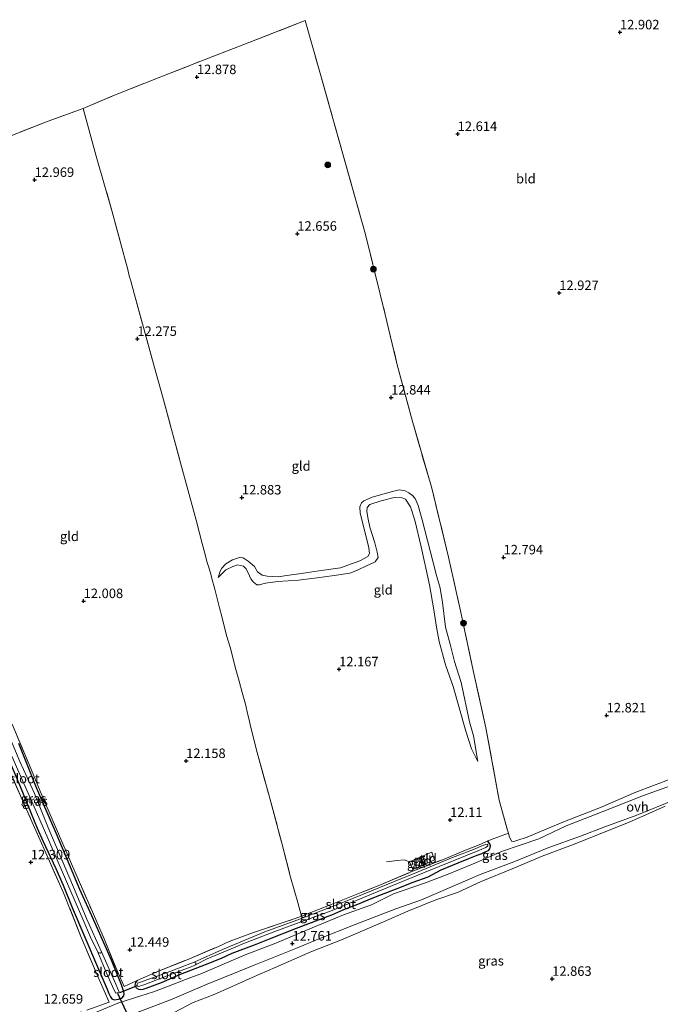
# Model space of a CAD drawing. Units: metres. Extents: x 195844 to 200012, y 393748 to 400002.
# Drawn here: x 199684 to 199853, y 399404 to 399663 of the extents above; entities that cross this region are included whole.
import ezdxf
from ezdxf.enums import TextEntityAlignment as Align

# ---------------------------------------------------------------- set-up
doc = ezdxf.new("R2010")
doc.units = ezdxf.units.M
doc.linetypes.add('IE-TERREINAFSCHEIDING', pattern=[10, 8, -2])
doc.layers.get('0').update_dxf_attribs({"lineweight": 25})
for name, color, linetype, lineweight in [('B-ME-GR-BOOM-S-B1', 93, 'Continuous', 18), ('B-ME-GW-HOOGTEPUNT-S-B1', 10, 'Continuous', 25), ('B-ME-GW-INSTEEKWATERGANG-L-B1', 10, 'Continuous', 25), ('B-ME-GW-KRUINLIJN-L-B1', 93, 'Continuous', 18), ('B-ME-GW-TEENLIJN-L-B1', 93, 'Continuous', 18), ('B-ME-IE-GRASLAND-GV-B6', 93, 'Continuous', 18), ('B-ME-IE-GRONDWERKLIJN-GROND_INGERICHT-GV-B6', 253, 'Continuous', 18), ('B-ME-IE-TERREINAFSCHEIDING-DOORGANG-L-B1', 8, 'IE-TERREINAFSCHEIDING-KUNSTMATIG-OPEN', 18), ('B-ME-IE-TERREINAFSCHEIDING-RASTERHEKWERK-L-B1', 8, 'IE-TERREINAFSCHEIDING', 18), ('B-ME-KW-DUIKER-L-B1', 10, 'Continuous', 25), ('B-ME-OG-WATER-GV-B6', 153, 'Continuous', 18), ('B-ME-VH-VERH_SOORT-ONVERHARD-GV-B6', 8, 'Continuous', 18)]:
    doc.layers.add(name, color=color, linetype=linetype, lineweight=lineweight)
doc.styles.add('NLCS-ISO', font='NLCS-ISO.TTF')
doc.linetypes.add('IE-TERREINAFSCHEIDING-KUNSTMATIG-OPEN', pattern='A,7,-1.5,[67,NLCS.SHX,S=0.75,R=0,X=0,Y=0],-1.5', length=10)

# ---------------------------------------------------------------- blocks, each defined once
blk = doc.blocks.new('d52bn_FeatureWriter_4_12_FMEBLOCK3')
at = {"layer": 'B-ME-IE-GRASLAND-GV-B6'}
for points in [[(49.95, 19.59, 12.75), (39.2, 15.74, 12.73), (28.25, 11.39, 12.66), (18.76, 7.76, 12.72), (11.61, 4.3, 12.76), (6.69, 2.66, 12.75), (2.03, 1.03, 12.68), (-5.9, -2.36, 12.63), (-12.75, -5.14, 12.61), (-18.58, -7.34, 12.6), (-26.7, -10.22, 12.56), (-32.54, -13.06, 12.63), (-39.84, -15.71, 12.61), (-48.13, -19.14, 12.7), (-57.71, -23.21, 12.73), (-65.77, -26.26, 12.74), (-77.04, -31.09, 12.79), (-81.54, -32.72, 12.78), (-85.97, -34.46, 12.84), (-89.93, -35.99, 12.82), (-93.32, -37.03, 12.81), (-99.33, -38.98, 12.85), (-105.88, -41.71, 12.93)], [(-107.48, -40.78, 13.05), (-101.66, -38.71, 12.86), (-104.25, -32.7, 12.53), (-109.05, -21.43, 12.37), (-113.64, -9.89, 12.24), (-118.42, 0.77, 12.13), (-123.4, 12.04, 12.15), (-128.68, 24.09, 12.17)], [(-127.17, 34.49, 12.24), (-122.69, 23.84, 12.27), (-119.78, 16.81, 12.07), (-116.86, 10.05, 12.17), (-113.85, 2.95, 12.18), (-110.66, -4.29, 12.13), (-106.05, -14.89, 12.38), (-102.95, -22.05, 12.42), (-99.85, -29.62, 12.44), (-97.68, -34.55, 12.54), (-94.26, -32.96, 12.49), (-94.69, -33.57, 12.48), (-94.85, -34.25, 12.51), (-94.51, -34.9, 12.6), (-93.87, -35.31, 12.66), (-93.33, -35.39, 12.68), (-92.65, -35.29, 12.66), (-91.84, -35.05, 12.77), (-87.84, -33.51, 12.89), (-82.79, -31.35, 12.85), (-76.22, -28.75, 12.85), (-72.07, -27.11, 12.86), (-69.19, -25.8, 12.81), (-63.37, -23.61, 12.77), (-59.34, -22.05, 12.79), (-52.31, -19.22, 12.73), (-48.3, -17.76, 12.7), (-44.63, -16.31, 12.72), (-42.97, -15.69, 12.6), (-39.8, -14.35, 12.63), (-36.08, -12.91, 12.67), (-33.4, -11.77, 12.7), (-30.98, -10.77, 12.64), (-28.49, -9.8, 12.6), (-25.75, -8.75, 12.65), (-21.52, -7.15, 12.67), (-17.61, -5.67, 12.67), (-14.14, -3.86, 12.59), (-9.71, -2.04, 12.57), (-6.87, -0.88, 12.6), (-4.63, 0.01, 12.7), (-3.61, 0.39, 12.68), (-2.54, 0.84, 12.72), (-1.72, 1.26, 12.74), (-1.34, 1.69, 12.71), (-1.14, 2.44, 12.72), (-1.31, 2.95, 12.71), (-1.68, 3.45, 12.69), (-2.06, 3.67, 12.62), (-1.19, 4.03, 12.73), (3.55, 5.77, 12.81), (3.76, 4.97, 12.83), (4.38, 3.64, 12.78), (5.01, 3.6, 12.8), (5.78, 3.85, 12.8), (8.55, 4.71, 12.78), (13.67, 6.94, 12.74), (18.37, 8.9, 12.56), (27.81, 12.57, 12.47), (37.11, 16.55, 12.6), (51.12, 21.88, 12.64)], [(-125.26, 18.49, 12.13), (-122.19, 11, 12.13), (-120.55, 7.09, 12.09), (-119.06, 3.8, 12.09), (-115.67, -3.47, 12.09), (-113.75, -7.87, 12.16), (-111.36, -13.8, 12.19), (-104.72, -29.44, 12.33), (-102.19, -35.28, 12.66), (-101.77, -36.29, 12.61), (-101.25, -37.29, 12.73), (-100.9, -37.82, 12.88), (-100.3, -38.09, 12.83), (-99.16, -37.95, 12.85), (-98.27, -37.66, 12.76), (-97.78, -37.07, 12.72), (-97.65, -36.42, 12.61), (-97.82, -35.71, 12.5), (-98.41, -34.14, 12.5), (-101.03, -27.63, 12.39), (-105.79, -16.93, 12.32), (-109.31, -9.02, 12.17), (-112.67, -1.1, 12.1), (-115.87, 6.36, 12.07), (-118.82, 13.21, 11.99), (-120.93, 18.2, 12.04), (-123.29, 24.16, 12.18), (-125.45, 29.37, 12.2)]]:
    blk.add_polyline3d(points, dxfattribs=at)
blk = doc.blocks.new('boom')
blk.add_hatch(color=256).paths.add_polyline_path([(-0.75, 0, 1), (0.75, 0, 1)])
blk.add_circle((0, 0), 0.75)
blk = doc.blocks.new('hoogtepunt')
for p, q in [((-0.5, 0), (0.5, 0)), ((0, 0.5), (0, -0.5))]:
    blk.add_line(p, q)

msp = doc.modelspace()

# ---------------------------------------------------------------- linework, layer by layer
at = {"layer": 'B-ME-GW-INSTEEKWATERGANG-L-B1'}
for points in [[(199666.123, 399503.162, 11.916), (199669.135, 399496.145, 11.903), (199674.331, 399483.725, 11.976), (199676.226, 399479.522, 12.083), (199681.758, 399466.604, 12.13), (199683.667, 399461.997, 12.134), (199686.74, 399454.505, 12.126), (199688.384, 399450.598, 12.087), (199689.871, 399447.31, 12.091), (199693.264, 399440.033, 12.087), (199695.184, 399435.64, 12.156), (199697.573, 399429.702, 12.194)], [(199697.573, 399429.702, 12.194), (199704.209, 399414.065, 12.327), (199706.741, 399408.224, 12.657), (199707.161, 399407.214, 12.614), (199707.676, 399406.217, 12.726), (199708.035, 399405.684, 12.88), (199708.63, 399405.412, 12.829), (199709.772, 399405.559, 12.85), (199710.662, 399405.848, 12.76), (199711.148, 399406.433, 12.722), (199711.276, 399407.087, 12.614), (199711.107, 399407.8, 12.499), (199710.518, 399409.368, 12.503), (199707.901, 399415.875, 12.391), (199703.139, 399426.572, 12.323), (199699.624, 399434.491, 12.168), (199696.264, 399442.411, 12.1), (199693.06, 399449.867, 12.074), (199690.109, 399456.718, 11.993), (199687.997, 399461.704, 12.044), (199685.643, 399467.666, 12.181), (199683.482, 399472.878, 12.203)], [(199714.672, 399410.542, 12.491), (199714.237, 399409.94, 12.48), (199714.077, 399409.258, 12.513), (199714.425, 399408.608, 12.601), (199715.057, 399408.193, 12.663), (199715.597, 399408.114, 12.682), (199716.278, 399408.218, 12.663), (199717.091, 399408.455, 12.773), (199721.094, 399409.997, 12.891), (199726.143, 399412.153, 12.851), (199732.706, 399414.752, 12.851), (199736.862, 399416.396, 12.865), (199739.736, 399417.709, 12.806), (199745.558, 399419.898, 12.773), (199749.591, 399421.46, 12.788), (199756.622, 399424.285, 12.733), (199760.635, 399425.745, 12.704), (199764.303, 399427.194, 12.718), (199765.959, 399427.821, 12.605), (199769.128, 399429.156, 12.627), (199772.847, 399430.594, 12.674), (199775.529, 399431.734, 12.7), (199777.947, 399432.74, 12.641), (199780.436, 399433.706, 12.605), (199783.179, 399434.755, 12.645), (199787.406, 399436.358, 12.674), (199791.317, 399437.838, 12.667), (199794.79, 399439.642, 12.594), (199799.22, 399441.47, 12.568), (199802.064, 399442.631, 12.597), (199804.299, 399443.514, 12.704), (199805.325, 399443.895, 12.678), (199806.392, 399444.346, 12.722), (199807.215, 399444.767, 12.744), (199807.59, 399445.195, 12.711), (199807.79, 399445.949, 12.715), (199807.625, 399446.457, 12.707), (199807.247, 399446.954, 12.689), (199806.873, 399447.18, 12.623)]]:
    msp.add_polyline3d(points, dxfattribs=at)
at = {"layer": 'B-ME-GW-KRUINLIJN-L-B1'}
msp.add_polyline3d([(199804.409, 399468.205, 12.541), (199803.274, 399474.905, 12.651), (199802.256, 399478.579, 12.618), (199800.028, 399488.968, 12.711), (199798.274, 399494.525, 12.744), (199797.147, 399499.05, 12.733), (199795.929, 399503.515, 12.771), (199795.159, 399510.063, 12.689), (199794.476, 399513.831, 12.705), (199793.582, 399517.126, 12.733), (199792.549, 399520.922, 12.678), (199789.817, 399531.765, 12.744), (199788.754, 399535.607, 12.777), (199787.972, 399537.458, 12.744), (199787.254, 399538.231, 12.733), (199786.233, 399538.865, 12.727), (199785.274, 399539.409, 12.683), (199783.752, 399539.707, 12.683), (199781.93, 399539.274, 12.683), (199776.585, 399537.795, 12.546), (199774.384, 399536.844, 12.601), (199773.794, 399536.249, 12.634), (199773.357, 399535.229, 12.601), (199773.455, 399533.511, 12.634), (199775.183, 399526.617, 12.618), (199775.708, 399524.46, 12.579), (199775.927, 399522.956, 12.645), (199775.444, 399522.103, 12.656), (199773.366, 399520.971, 12.634), (199768.268, 399519.182, 12.705), (199762.586, 399518.4, 12.59), (199759.168, 399517.885, 12.557), (199753.547, 399517.013, 12.672), (199751.891, 399516.824, 12.634), (199748.956, 399516.965, 12.607), (199747.587, 399517.233, 12.662), (199746.383, 399518.141, 12.662), (199745.618, 399519.476, 12.634), (199743.97, 399520.944, 12.612), (199742.599, 399521.805, 12.568), (199741.672, 399521.908, 12.574), (199739.804, 399521.247, 12.563), (199738.06, 399520.207, 12.568), (199736.97, 399519.078, 12.514), (199736.532, 399518.255, 12.448), (199736.022, 399516.657, 12.333)], dxfattribs=at)
at = {"layer": 'B-ME-GW-TEENLIJN-L-B1'}
for points in [[(199775.221, 399534.05, 12.294), (199775.293, 399535.023, 12.267), (199775.959, 399535.801, 12.234), (199778.965, 399536.831, 12.256), (199782.367, 399537.665, 12.294), (199784.498, 399537.578, 12.36), (199785.412, 399537.202, 12.409), (199786.726, 399535.246, 12.436), (199787.85, 399531.709, 12.431), (199789.548, 399524.662, 12.349), (199791.745, 399514.714, 12.343), (199792.849, 399508.06, 12.458), (199793.551, 399503.578, 12.508), (199794.295, 399499.72, 12.524), (199795.899, 399493.601, 12.48), (199797.912, 399487.954, 12.398), (199801.24, 399476.125, 12.404), (199802.778, 399471.479, 12.442), (199804.409, 399468.205, 12.541)], [(199736.022, 399516.657, 12.333), (199738.006, 399518.63, 12.305), (199739.906, 399519.554, 12.305), (199741.146, 399519.945, 12.297), (199742.685, 399519.564, 12.345), (199743.42, 399518.865, 12.341), (199744.282, 399517.056, 12.382), (199744.621, 399516.223, 12.389), (199745.296, 399515.35, 12.374), (199746.205, 399514.723, 12.349), (199746.856, 399514.674, 12.334), (199748.524, 399515.088, 12.352), (199751.789, 399515.558, 12.33), (199757.223, 399515.894, 12.396), (199762.839, 399516.618, 12.345), (199767.783, 399517.288, 12.378), (199770.753, 399517.737, 12.308), (199772.756, 399518.508, 12.25), (199775.245, 399519.739, 12.239), (199776.688, 399520.355, 12.213), (199777.429, 399520.765, 12.187), (199778.157, 399521.918, 12.209), (199777.898, 399523.291, 12.268), (199777.288, 399525.711, 12.224), (199775.959, 399529.859, 12.286), (199775.461, 399532.442, 12.286), (199775.221, 399534.05, 12.294)]]:
    msp.add_polyline3d(points, dxfattribs=at)
at = {"layer": 'B-ME-IE-GRASLAND-GV-B6'}
for points in [[(199700.338, 399426.684, 11.208), (199702.419, 399421.955, 11.208), (199704.331, 399417.996, 11.208), (199706.665, 399412.294, 11.503), (199708.517, 399408.162, 11.711), (199709.068, 399407.211, 11.73), (199709.413, 399407.222, 11.759), (199709.98, 399407.428, 11.763), (199709.049, 399409.534, 11.591), (199705.284, 399418.02, 11.208), (199701.366, 399426.8, 11.208), (199698.192, 399434.481, 11.208), (199691.117, 399450.992, 11.208), (199687.624, 399459.74, 11.208), (199683.796, 399468.132, 11.208), (199679.133, 399479.278, 11.208)], [(199683.482, 399472.878, 12.203), (199685.643, 399467.666, 12.181), (199687.997, 399461.704, 12.044), (199690.109, 399456.718, 11.993), (199693.06, 399449.867, 12.074), (199696.264, 399442.411, 12.1), (199699.624, 399434.491, 12.168), (199703.139, 399426.572, 12.323), (199707.901, 399415.875, 12.391), (199710.518, 399409.368, 12.503), (199711.107, 399407.8, 12.499), (199711.276, 399407.087, 12.614), (199711.148, 399406.433, 12.722), (199710.662, 399405.848, 12.76), (199709.772, 399405.559, 12.85), (199708.63, 399405.412, 12.829), (199708.035, 399405.684, 12.88), (199707.676, 399406.217, 12.726), (199707.161, 399407.214, 12.614), (199706.741, 399408.224, 12.657), (199704.209, 399414.065, 12.327), (199697.573, 399429.702, 12.194), (199695.184, 399435.64, 12.156), (199693.264, 399440.033, 12.087), (199689.871, 399447.31, 12.091), (199688.384, 399450.598, 12.087), (199686.74, 399454.505, 12.126), (199683.667, 399461.997, 12.134)], [(199681.653, 399469.609, 11.208), (199684.466, 399463.188, 11.208), (199686.899, 399457.661, 11.208), (199691.169, 399448.02, 11.208), (199696.097, 399436.611, 11.208), (199700.338, 399426.684, 11.208)], [(199714.274, 399401.901, 12.839), (199723.937, 399405.557, 12.748), (199733.171, 399409.525, 12.78), (199745.555, 399414.574, 12.703), (199756.472, 399418.964, 12.73), (199762.394, 399421.362, 12.73), (199772.132, 399425.232, 12.667), (199782.861, 399429.332, 12.603), (199789.6, 399431.732, 12.63), (199797.943, 399435.321, 12.608), (199805.082, 399438.427, 12.644), (199813.904, 399441.791, 12.725), (199823.126, 399445.533, 12.698), (199831.447, 399448.505, 12.694), (199837.91, 399450.993, 12.694), (199846.343, 399454.041, 12.707), (199856.218, 399458.113, 12.725)], [(199853.806, 399456.398, 12.735), (199847.89, 399453.78, 12.717), (199843.654, 399451.924, 12.748), (199837.725, 399449.558, 12.704), (199830.092, 399446.464, 12.726), (199821.377, 399443.269, 12.717), (199813.481, 399439.946, 12.696), (199805.32, 399436.549, 12.574), (199799.105, 399433.677, 12.531), (199793.415, 399431.732, 12.54), (199786.022, 399428.747, 12.527), (199779.626, 399425.91, 12.583), (199768.561, 399421.24, 12.596), (199760.412, 399418.06, 12.6), (199751.016, 399413.937, 12.631), (199745.028, 399411.27, 12.605), (199740.696, 399409.402, 12.548), (199734.948, 399406.844, 12.457), (199729.475, 399404.732, 12.427), (199724.257, 399402.007, 12.449)], [(199714.672, 399410.542, 12.491), (199719.83, 399412.775, 12.482), (199727.818, 399415.98, 12.467), (199736.122, 399419.472, 12.539), (199738.941, 399420.784, 12.504), (199745.34, 399423.14, 12.464), (199756.33, 399426.836, 12.251), (199757.954, 399427.409, 12.25), (199764.937, 399430.137, 12.173), (199778.955, 399435.807, 12.17), (199787.09, 399439.171, 12.215), (199795.555, 399442.455, 12.307), (199801.153, 399444.824, 12.343), (199805.266, 399446.438, 12.47), (199806.873, 399447.18, 12.623), (199807.247, 399446.954, 12.689), (199807.625, 399446.457, 12.707), (199807.79, 399445.949, 12.715), (199807.59, 399445.195, 12.711), (199807.215, 399444.767, 12.744), (199806.392, 399444.346, 12.722), (199805.325, 399443.895, 12.678), (199804.299, 399443.514, 12.704), (199802.064, 399442.631, 12.597), (199799.22, 399441.47, 12.568), (199794.79, 399439.642, 12.594), (199791.317, 399437.838, 12.667), (199787.406, 399436.358, 12.674), (199783.179, 399434.755, 12.645), (199780.436, 399433.706, 12.605), (199777.947, 399432.74, 12.641), (199775.529, 399431.734, 12.7), (199772.847, 399430.594, 12.674), (199769.128, 399429.156, 12.627), (199765.959, 399427.821, 12.605), (199764.303, 399427.194, 12.718), (199760.635, 399425.745, 12.704), (199756.622, 399424.285, 12.733), (199749.591, 399421.46, 12.788), (199745.558, 399419.898, 12.773), (199739.736, 399417.709, 12.806), (199736.862, 399416.396, 12.865), (199732.706, 399414.752, 12.851), (199726.143, 399412.153, 12.851), (199721.094, 399409.997, 12.891), (199717.091, 399408.455, 12.773), (199716.278, 399408.218, 12.663), (199715.597, 399408.114, 12.682), (199715.057, 399408.193, 12.663), (199714.425, 399408.608, 12.601), (199714.077, 399409.258, 12.513), (199714.237, 399409.94, 12.48), (199714.672, 399410.542, 12.491)], [(199722.58, 399411.749, 11.878), (199729.368, 399414.278, 11.878), (199730.099, 399414.637, 11.878), (199733.095, 399416.164, 12.007), (199740.521, 399419.255, 12.121), (199742.553, 399420.179, 12.121), (199750.976, 399423.365, 12.176), (199759.074, 399426.377, 12.132), (199766.075, 399428.917, 12.124), (199777.9, 399433.816, 12.084), (199790.528, 399439.033, 12.051), (199804.914, 399444.857, 12.139), (199806.58, 399445.535, 12.128), (199807.056, 399445.944, 12.139), (199807.106, 399446.198, 12.132), (199806.902, 399446.37, 12.132), (199806.526, 399446.338, 12.124), (199805.703, 399446.05, 12.106), (199803.752, 399445.137, 12.088), (199797.361, 399442.742, 12.055), (199788.747, 399439.118, 12.003), (199782.641, 399436.693, 12.077), (199772.116, 399432.359, 12.069), (199765.868, 399429.883, 12.084), (199757.689, 399426.728, 12.11), (199748.341, 399423.274, 12.113), (199737.206, 399418.663, 12.062), (199729.71, 399415.348, 11.878), (199722.181, 399412.409, 11.878), (199715.343, 399409.992, 11.878), (199715.263, 399409.969, 11.878), (199714.806, 399409.794, 11.878), (199714.695, 399409.631, 11.878), (199714.696, 399409.366, 11.878), (199714.809, 399409, 11.878), (199715.063, 399408.951, 11.878), (199716.7, 399409.476, 11.878), (199722.58, 399411.749, 11.878)]]:
    msp.add_polyline3d(points, dxfattribs=at)
at = {"layer": 'B-ME-IE-GRONDWERKLIJN-GROND_INGERICHT-GV-B6'}
for points in [[(199860.046, 399465.39, 12.64), (199846.04, 399460.055, 12.601), (199836.74, 399456.078, 12.468), (199827.3, 399452.409, 12.557), (199822.596, 399450.451, 12.74), (199817.477, 399448.214, 12.779), (199814.709, 399447.357, 12.801), (199813.94, 399447.107, 12.801), (199813.309, 399447.151, 12.779), (199812.688, 399448.473, 12.834), (199812.484, 399449.273, 12.812), (199812.26, 399450.089, 12.871), (199810.02, 399458.027, 12.995), (199806.571, 399477.013, 12.977), (199803.197, 399492.095, 13.054), (199799.871, 399507.825, 13.094), (199796.754, 399521.939, 13.05), (199792.286, 399540.152, 12.995), (199786.948, 399558.614, 12.988), (199783.225, 399572.584, 12.959), (199780.03, 399585.898, 12.959), (199774.854, 399606.929, 12.875), (199771.184, 399619.968, 12.897), (199766.254, 399637.431, 12.89), (199762.995, 399649.077, 12.838), (199758.947, 399663.267, 12.787), (199742.783, 399656.927, 12.769), (199731.9, 399652.73, 12.838), (199720.925, 399648.472, 12.922), (199708.73, 399643.613, 12.959), (199700.452, 399640.113, 12.977), (199691.244, 399636.779, 13.001), (199677.538, 399631.379, 12.752)], [(199812.484, 399449.273, 12.812), (199807.736, 399447.539, 12.726), (199806.873, 399447.18, 12.623), (199805.266, 399446.438, 12.47), (199801.153, 399444.824, 12.343), (199795.555, 399442.455, 12.307), (199787.09, 399439.171, 12.215), (199778.955, 399435.807, 12.17), (199764.937, 399430.137, 12.173), (199757.954, 399427.409, 12.25), (199757.003, 399430.999, 12.179), (199755.089, 399437.736, 12.206), (199752.808, 399446.638, 12.143), (199749.454, 399459.107, 12.077), (199746.32, 399470.564, 12.119), (199744.673, 399477.091, 12.158), (199744.134, 399479.481, 12.164), (199743.882, 399480.461, 12.33), (199743.187, 399483.264, 12.506), (199742.349, 399486.333, 12.704), (199741.539, 399489.291, 12.674), (199740.667, 399492.373, 12.716), (199739.15, 399498.244, 12.764), (199738.266, 399501.337, 12.713), (199737.687, 399503.549, 12.758), (199737.177, 399505.587, 12.672), (199736.993, 399506.325, 12.641), (199736.391, 399508.61, 12.5), (199735.981, 399510.42, 12.419), (199735.171, 399513.499, 12.359), (199734.344, 399516.392, 12.356), (199733.998, 399517.801, 12.35), (199733.549, 399519.224, 12.509), (199733.081, 399520.797, 12.599), (199732.58, 399522.683, 12.344), (199731.801, 399525.584, 12.266), (199730.25, 399531.701, 12.212), (199728.095, 399539.428, 12.224), (199726.145, 399546.776, 12.203), (199723.751, 399555.616, 12.248), (199721.331, 399564.343, 12.251), (199719.272, 399571.917, 12.239), (199716.519, 399581.835, 12.251), (199713.927, 399591.394, 12.353), (199712.908, 399594.979, 12.483), (199712.704, 399595.698, 12.509), (199712.153, 399598.042, 12.801), (199711.8, 399599.288, 12.926), (199710.675, 399603.485, 12.965), (199708.095, 399612.912, 12.944), (199703.918, 399627.57, 13.055), (199700.452, 399640.113, 12.977), (199708.73, 399643.613, 12.959), (199720.925, 399648.472, 12.922), (199731.9, 399652.73, 12.838), (199742.783, 399656.927, 12.769), (199758.947, 399663.267, 12.787), (199762.995, 399649.077, 12.838), (199766.254, 399637.431, 12.89), (199771.184, 399619.968, 12.897), (199774.854, 399606.929, 12.875), (199780.03, 399585.898, 12.959), (199783.225, 399572.584, 12.959), (199786.948, 399558.614, 12.988), (199792.286, 399540.152, 12.995), (199796.754, 399521.939, 13.05), (199799.871, 399507.825, 13.094), (199803.197, 399492.095, 13.054), (199806.571, 399477.013, 12.977), (199810.02, 399458.027, 12.995), (199812.26, 399450.089, 12.871), (199812.484, 399449.273, 12.812)], [(199677.538, 399631.379, 12.752), (199691.244, 399636.779, 13.001), (199700.452, 399640.113, 12.977), (199703.918, 399627.57, 13.055), (199708.095, 399612.912, 12.944), (199710.675, 399603.485, 12.965), (199711.8, 399599.288, 12.926), (199712.153, 399598.042, 12.801), (199712.704, 399595.698, 12.509), (199712.908, 399594.979, 12.483), (199713.927, 399591.394, 12.353), (199716.519, 399581.835, 12.251), (199719.272, 399571.917, 12.239), (199721.331, 399564.343, 12.251), (199723.751, 399555.616, 12.248), (199726.145, 399546.776, 12.203), (199728.095, 399539.428, 12.224), (199730.25, 399531.701, 12.212), (199731.801, 399525.584, 12.266), (199732.58, 399522.683, 12.344), (199733.081, 399520.797, 12.599), (199733.549, 399519.224, 12.509), (199733.998, 399517.801, 12.35), (199734.344, 399516.392, 12.356), (199735.171, 399513.499, 12.359), (199735.981, 399510.42, 12.419), (199736.391, 399508.61, 12.5), (199736.993, 399506.325, 12.641), (199737.177, 399505.587, 12.672), (199737.687, 399503.549, 12.758), (199738.266, 399501.337, 12.713), (199739.15, 399498.244, 12.764), (199740.667, 399492.373, 12.716), (199741.539, 399489.291, 12.674), (199742.349, 399486.333, 12.704), (199743.187, 399483.264, 12.506), (199743.882, 399480.461, 12.33), (199744.134, 399479.481, 12.164), (199744.673, 399477.091, 12.158), (199746.32, 399470.564, 12.119), (199749.454, 399459.107, 12.077), (199752.808, 399446.638, 12.143), (199755.089, 399437.736, 12.206), (199757.003, 399430.999, 12.179), (199757.954, 399427.409, 12.25)], [(199736.022, 399516.657, 12.333), (199738.006, 399518.63, 12.305), (199739.906, 399519.554, 12.305), (199741.146, 399519.945, 12.297), (199742.685, 399519.564, 12.345), (199743.42, 399518.865, 12.341), (199744.282, 399517.056, 12.382), (199744.621, 399516.223, 12.389), (199745.296, 399515.35, 12.374), (199746.205, 399514.723, 12.349), (199746.856, 399514.674, 12.334), (199748.524, 399515.088, 12.352), (199751.789, 399515.558, 12.33), (199757.223, 399515.894, 12.396), (199762.839, 399516.618, 12.345), (199767.783, 399517.288, 12.378), (199770.753, 399517.737, 12.308), (199772.756, 399518.508, 12.25), (199775.245, 399519.739, 12.239), (199776.688, 399520.355, 12.213), (199777.429, 399520.765, 12.187), (199778.157, 399521.918, 12.209), (199777.898, 399523.291, 12.268), (199777.288, 399525.711, 12.224), (199775.959, 399529.859, 12.286), (199775.461, 399532.442, 12.286), (199775.221, 399534.05, 12.294), (199775.293, 399535.023, 12.267), (199775.959, 399535.801, 12.234), (199778.965, 399536.831, 12.256), (199782.367, 399537.665, 12.294), (199784.498, 399537.578, 12.36), (199785.412, 399537.202, 12.409), (199786.726, 399535.246, 12.436), (199787.85, 399531.709, 12.431), (199789.548, 399524.662, 12.349), (199791.745, 399514.714, 12.343), (199792.849, 399508.06, 12.458), (199793.551, 399503.578, 12.508), (199794.295, 399499.72, 12.524), (199795.899, 399493.601, 12.48), (199797.912, 399487.954, 12.398), (199801.24, 399476.125, 12.404), (199802.778, 399471.479, 12.442), (199804.409, 399468.205, 12.541), (199803.274, 399474.905, 12.651), (199802.256, 399478.579, 12.618), (199800.028, 399488.968, 12.711), (199798.274, 399494.525, 12.744), (199797.147, 399499.05, 12.733), (199795.929, 399503.515, 12.771), (199795.159, 399510.063, 12.689), (199794.476, 399513.831, 12.705), (199793.582, 399517.126, 12.733), (199792.549, 399520.922, 12.678), (199789.817, 399531.765, 12.744), (199788.754, 399535.607, 12.777), (199787.972, 399537.458, 12.744), (199787.254, 399538.231, 12.733), (199786.233, 399538.865, 12.727), (199785.274, 399539.409, 12.683), (199783.752, 399539.707, 12.683), (199781.93, 399539.274, 12.683), (199776.585, 399537.795, 12.546), (199774.384, 399536.844, 12.601), (199773.794, 399536.249, 12.634), (199773.357, 399535.229, 12.601), (199773.455, 399533.511, 12.634), (199775.183, 399526.617, 12.618), (199775.708, 399524.46, 12.579), (199775.927, 399522.956, 12.645), (199775.444, 399522.103, 12.656), (199773.366, 399520.971, 12.634), (199768.268, 399519.182, 12.705), (199762.586, 399518.4, 12.59), (199759.168, 399517.885, 12.557), (199753.547, 399517.013, 12.672), (199751.891, 399516.824, 12.634), (199748.956, 399516.965, 12.607), (199747.587, 399517.233, 12.662), (199746.383, 399518.141, 12.662), (199745.618, 399519.476, 12.634), (199743.97, 399520.944, 12.612), (199742.599, 399521.805, 12.568), (199741.672, 399521.908, 12.574), (199739.804, 399521.247, 12.563), (199738.06, 399520.207, 12.568), (199736.97, 399519.078, 12.514), (199736.532, 399518.255, 12.448), (199736.022, 399516.657, 12.333)], [(199804.409, 399468.205, 12.541), (199802.778, 399471.479, 12.442), (199801.24, 399476.125, 12.404), (199797.912, 399487.954, 12.398), (199795.899, 399493.601, 12.48), (199794.295, 399499.72, 12.524), (199793.551, 399503.578, 12.508), (199792.849, 399508.06, 12.458), (199791.745, 399514.714, 12.343), (199789.548, 399524.662, 12.349), (199787.85, 399531.709, 12.431), (199786.726, 399535.246, 12.436), (199785.412, 399537.202, 12.409), (199784.498, 399537.578, 12.36), (199782.367, 399537.665, 12.294), (199778.965, 399536.831, 12.256), (199775.959, 399535.801, 12.234), (199775.293, 399535.023, 12.267), (199775.221, 399534.05, 12.294), (199775.461, 399532.442, 12.286), (199775.959, 399529.859, 12.286), (199777.288, 399525.711, 12.224), (199777.898, 399523.291, 12.268), (199778.157, 399521.918, 12.209), (199777.429, 399520.765, 12.187), (199776.688, 399520.355, 12.213), (199775.245, 399519.739, 12.239), (199772.756, 399518.508, 12.25), (199770.753, 399517.737, 12.308), (199767.783, 399517.288, 12.378), (199762.839, 399516.618, 12.345), (199757.223, 399515.894, 12.396), (199751.789, 399515.558, 12.33), (199748.524, 399515.088, 12.352), (199746.856, 399514.674, 12.334), (199746.205, 399514.723, 12.349), (199745.296, 399515.35, 12.374), (199744.621, 399516.223, 12.389), (199744.282, 399517.056, 12.382), (199743.42, 399518.865, 12.341), (199742.685, 399519.564, 12.345), (199741.146, 399519.945, 12.297), (199739.906, 399519.554, 12.305), (199738.006, 399518.63, 12.305), (199736.022, 399516.657, 12.333), (199736.532, 399518.255, 12.448), (199736.97, 399519.078, 12.514), (199738.06, 399520.207, 12.568), (199739.804, 399521.247, 12.563), (199741.672, 399521.908, 12.574), (199742.599, 399521.805, 12.568), (199743.97, 399520.944, 12.612), (199745.618, 399519.476, 12.634), (199746.383, 399518.141, 12.662), (199747.587, 399517.233, 12.662), (199748.956, 399516.965, 12.607), (199751.891, 399516.824, 12.634), (199753.547, 399517.013, 12.672), (199759.168, 399517.885, 12.557), (199762.586, 399518.4, 12.59), (199768.268, 399519.182, 12.705), (199773.366, 399520.971, 12.634), (199775.444, 399522.103, 12.656), (199775.927, 399522.956, 12.645), (199775.708, 399524.46, 12.579), (199775.183, 399526.617, 12.618), (199773.455, 399533.511, 12.634), (199773.357, 399535.229, 12.601), (199773.794, 399536.249, 12.634), (199774.384, 399536.844, 12.601), (199776.585, 399537.795, 12.546), (199781.93, 399539.274, 12.683), (199783.752, 399539.707, 12.683), (199785.274, 399539.409, 12.683), (199786.233, 399538.865, 12.727), (199787.254, 399538.231, 12.733), (199787.972, 399537.458, 12.744), (199788.754, 399535.607, 12.777), (199789.817, 399531.765, 12.744), (199792.549, 399520.922, 12.678), (199793.582, 399517.126, 12.733), (199794.476, 399513.831, 12.705), (199795.159, 399510.063, 12.689), (199795.929, 399503.515, 12.771), (199797.147, 399499.05, 12.733), (199798.274, 399494.525, 12.744), (199800.028, 399488.968, 12.711), (199802.256, 399478.579, 12.618), (199803.274, 399474.905, 12.651), (199804.409, 399468.205, 12.541)], [(199664.404, 399512.515, 11.735), (199665.729, 399513.116, 11.963), (199666.751, 399513.564, 11.967), (199667.504, 399511.004, 11.947), (199664.77, 399509.96, 11.766), (199662.443, 399508.704, 11.984), (199663.976, 399505.373, 12.046), (199668.619, 399495.19, 12.035), (199675.261, 399478.951, 12.155), (199680.253, 399467.593, 12.166), (199685.531, 399455.546, 12.148), (199690.508, 399444.275, 12.13), (199695.294, 399433.616, 12.236), (199699.881, 399422.074, 12.367), (199704.68, 399410.806, 12.532), (199707.268, 399404.793, 12.861), (199701.453, 399402.728, 13.054)], [(199757.954, 399427.409, 12.25), (199756.33, 399426.836, 12.251), (199745.34, 399423.14, 12.464), (199738.941, 399420.784, 12.504), (199736.122, 399419.472, 12.539), (199727.818, 399415.98, 12.467), (199719.83, 399412.775, 12.482), (199714.672, 399410.542, 12.491), (199711.251, 399408.96, 12.536), (199709.083, 399413.889, 12.444), (199705.982, 399421.452, 12.422), (199702.882, 399428.62, 12.375), (199698.268, 399439.219, 12.133), (199695.077, 399446.457, 12.185), (199692.069, 399453.553, 12.166), (199689.153, 399460.316, 12.071), (199686.237, 399467.342, 12.272), (199681.765, 399477.992, 12.236)], [(199724.257, 399402.007, 12.449), (199729.475, 399404.732, 12.427), (199734.948, 399406.844, 12.457), (199740.696, 399409.402, 12.548), (199745.028, 399411.27, 12.605), (199751.016, 399413.937, 12.631), (199760.412, 399418.06, 12.6), (199768.561, 399421.24, 12.596), (199779.626, 399425.91, 12.583), (199786.022, 399428.747, 12.527), (199793.415, 399431.732, 12.54), (199799.105, 399433.677, 12.531), (199805.32, 399436.549, 12.574), (199813.481, 399439.946, 12.696), (199821.377, 399443.269, 12.717), (199830.092, 399446.464, 12.726), (199837.725, 399449.558, 12.704), (199843.654, 399451.924, 12.748), (199847.89, 399453.78, 12.717), (199853.806, 399456.398, 12.735)], [(199789.271, 399442.998, 12.128), (199786.395, 399441.742, 12.138), (199787.309, 399439.749, 12.219), (199790.128, 399440.991, 12.248), (199793.056, 399442.282, 12.31), (199792.277, 399444.312, 12.189), (199789.271, 399442.998, 12.128)], [(199790.128, 399440.991, 12.248), (199787.309, 399439.749, 12.219), (199786.395, 399441.742, 12.138), (199789.271, 399442.998, 12.128), (199790.128, 399440.991, 12.248)], [(199793.056, 399442.282, 12.31), (199790.128, 399440.991, 12.248), (199789.271, 399442.998, 12.128), (199792.277, 399444.312, 12.189), (199793.056, 399442.282, 12.31)]]:
    msp.add_polyline3d(points, dxfattribs=at)
at = {"layer": 'B-ME-IE-TERREINAFSCHEIDING-DOORGANG-L-B1'}
for p, q in [((199807.736, 399447.539, 12.726), (199812.484, 399449.273, 12.812)), ((199711.251, 399408.96, 12.536), (199714.672, 399410.542, 12.491))]:
    msp.add_line(p, q, dxfattribs=at)
at = {"layer": 'B-ME-IE-TERREINAFSCHEIDING-RASTERHEKWERK-L-B1'}
for p, q in [((199806.873, 399447.18, 12.623), (199807.736, 399447.539, 12.726)), ((199789.271, 399442.998, 12.128), (199790.128, 399440.991, 12.248))]:
    msp.add_line(p, q, dxfattribs=at)
for points in [[(199700.452, 399640.113, 12.977), (199708.73, 399643.613, 12.959), (199720.925, 399648.472, 12.922), (199731.9, 399652.73, 12.838), (199742.783, 399656.927, 12.769), (199758.947, 399663.267, 12.787), (199762.995, 399649.077, 12.838), (199766.254, 399637.431, 12.89), (199771.184, 399619.968, 12.897), (199774.854, 399606.929, 12.875), (199780.03, 399585.898, 12.959), (199783.225, 399572.584, 12.959), (199786.948, 399558.614, 12.988), (199792.286, 399540.152, 12.995), (199796.754, 399521.939, 13.05), (199799.871, 399507.825, 13.094), (199803.197, 399492.095, 13.054), (199806.571, 399477.013, 12.977), (199810.02, 399458.027, 12.995), (199812.26, 399450.089, 12.871), (199812.484, 399449.273, 12.812)], [(199700.452, 399640.113, 12.977), (199691.244, 399636.779, 13.001), (199677.538, 399631.379, 12.752), (199672.632, 399629.504, 12.677)], [(199700.452, 399640.113, 12.977), (199703.918, 399627.57, 13.055), (199708.095, 399612.912, 12.944), (199710.675, 399603.485, 12.965), (199711.8, 399599.288, 12.926), (199712.153, 399598.042, 12.801), (199712.704, 399595.698, 12.509), (199712.908, 399594.979, 12.483), (199713.927, 399591.394, 12.353), (199716.519, 399581.835, 12.251), (199719.272, 399571.917, 12.239), (199721.331, 399564.343, 12.251), (199723.751, 399555.616, 12.248), (199726.145, 399546.776, 12.203), (199728.095, 399539.428, 12.224), (199730.25, 399531.701, 12.212), (199731.801, 399525.584, 12.266), (199732.58, 399522.683, 12.344), (199733.081, 399520.797, 12.599), (199733.549, 399519.224, 12.509), (199733.998, 399517.801, 12.35), (199734.344, 399516.392, 12.356), (199735.171, 399513.499, 12.359), (199735.981, 399510.42, 12.419), (199736.391, 399508.61, 12.5), (199736.993, 399506.325, 12.641), (199737.177, 399505.587, 12.672), (199737.687, 399503.549, 12.758), (199738.266, 399501.337, 12.713), (199739.15, 399498.244, 12.764), (199740.667, 399492.373, 12.716), (199741.539, 399489.291, 12.674), (199742.349, 399486.333, 12.704), (199743.187, 399483.264, 12.506), (199743.882, 399480.461, 12.33), (199744.134, 399479.481, 12.164), (199744.673, 399477.091, 12.158), (199746.32, 399470.564, 12.119), (199749.454, 399459.107, 12.077), (199752.808, 399446.638, 12.143), (199755.089, 399437.736, 12.206), (199757.003, 399430.999, 12.179), (199757.954, 399427.409, 12.25)], [(199681.765, 399477.992, 12.236), (199686.237, 399467.342, 12.272), (199689.153, 399460.316, 12.071), (199692.069, 399453.553, 12.166), (199695.077, 399446.457, 12.185), (199698.268, 399439.219, 12.133), (199702.882, 399428.62, 12.375), (199705.982, 399421.452, 12.422), (199709.083, 399413.889, 12.444), (199711.251, 399408.96, 12.536)], [(199707.268, 399404.793, 12.861), (199704.68, 399410.806, 12.532), (199699.881, 399422.074, 12.367), (199695.294, 399433.616, 12.236), (199690.508, 399444.275, 12.13), (199685.531, 399455.546, 12.148), (199680.253, 399467.593, 12.166)], [(199714.672, 399410.542, 12.491), (199719.83, 399412.775, 12.482), (199727.818, 399415.98, 12.467), (199736.122, 399419.472, 12.539), (199738.941, 399420.784, 12.504), (199745.34, 399423.14, 12.464), (199756.33, 399426.836, 12.251), (199757.954, 399427.409, 12.25), (199764.937, 399430.137, 12.173), (199778.955, 399435.807, 12.17), (199787.09, 399439.171, 12.215), (199795.555, 399442.455, 12.307), (199801.153, 399444.824, 12.343), (199805.266, 399446.438, 12.47), (199806.873, 399447.18, 12.623)], [(199793.056, 399442.282, 12.31), (199790.128, 399440.991, 12.248), (199787.309, 399439.749, 12.219), (199786.395, 399441.742, 12.138), (199789.271, 399442.998, 12.128), (199792.277, 399444.312, 12.189), (199793.056, 399442.282, 12.31)], [(199780.382, 399441.744, 12.142), (199783.185, 399442.085, 12.142), (199785.071, 399442.288, 12.129), (199786.395, 399441.742, 12.138)], [(199617.861, 399369.246, 16.161), (199619.513, 399370.094, 16.123), (199626.447, 399373.174, 15.959), (199631.392, 399375.356, 15.773), (199638.843, 399377.993, 15.423), (199640.425, 399378.6, 15.335), (199642.607, 399379.553, 15.084), (199645.97, 399380.851, 15.073), (199655.165, 399385.011, 14.847), (199662.09, 399387.777, 14.581), (199670.469, 399390.994, 14.184), (199676.051, 399393.34, 14.045), (199681.442, 399395.514, 13.612), (199686.581, 399397.344, 13.236), (199692.527, 399399.54, 13.01), (199701.453, 399402.728, 13.054), (199707.268, 399404.793, 12.861)]]:
    msp.add_polyline3d(points, dxfattribs=at)
at = {"layer": 'B-ME-KW-DUIKER-L-B1'}
for p, q in [((199714.649, 399409.093, 12.142), (199710.076, 399407.298, 12.046)), ((199709.506, 399407.195, 11.957), (199713.402, 399398.79, 11.957))]:
    msp.add_line(p, q, dxfattribs=at)
at = {"layer": 'B-ME-OG-WATER-GV-B6'}
for points in [[(199679.133, 399479.278, 11.208), (199683.796, 399468.132, 11.208), (199687.624, 399459.74, 11.208), (199691.117, 399450.992, 11.208), (199698.192, 399434.481, 11.208), (199701.366, 399426.8, 11.208), (199705.284, 399418.02, 11.208), (199704.991, 399417.735, 11.208), (199704.626, 399417.754, 11.208), (199704.331, 399417.996, 11.208), (199702.419, 399421.955, 11.208), (199700.338, 399426.684, 11.208), (199696.097, 399436.611, 11.208), (199691.169, 399448.02, 11.208), (199686.899, 399457.661, 11.208), (199684.466, 399463.188, 11.208), (199681.653, 399469.609, 11.208)], [(199804.914, 399444.857, 12.139), (199790.528, 399439.033, 12.051), (199777.9, 399433.816, 12.084), (199766.075, 399428.917, 12.124), (199759.074, 399426.377, 12.132), (199750.976, 399423.365, 12.176), (199742.553, 399420.179, 12.121), (199740.521, 399419.255, 12.121), (199733.095, 399416.164, 12.007), (199730.099, 399414.637, 11.878), (199730.21, 399414.932, 11.878), (199730.097, 399415.166, 11.878), (199729.71, 399415.348, 11.878), (199737.206, 399418.663, 12.062), (199748.341, 399423.274, 12.113), (199757.689, 399426.728, 12.11), (199765.868, 399429.883, 12.084), (199772.116, 399432.359, 12.069), (199782.641, 399436.693, 12.077), (199788.747, 399439.118, 12.003), (199797.361, 399442.742, 12.055), (199803.752, 399445.137, 12.088), (199805.703, 399446.05, 12.106), (199806.526, 399446.338, 12.124), (199806.902, 399446.37, 12.132), (199807.106, 399446.198, 12.132), (199807.056, 399445.944, 12.139), (199806.58, 399445.535, 12.128), (199804.914, 399444.857, 12.139)], [(199704.331, 399417.996, 11.208), (199704.626, 399417.754, 11.208), (199704.991, 399417.735, 11.208), (199705.284, 399418.02, 11.208), (199709.049, 399409.534, 11.591), (199709.98, 399407.428, 11.763), (199709.413, 399407.222, 11.759), (199709.068, 399407.211, 11.73), (199708.517, 399408.162, 11.711), (199706.665, 399412.294, 11.503), (199704.331, 399417.996, 11.208)], [(199714.809, 399409, 11.878), (199714.696, 399409.366, 11.878), (199714.695, 399409.631, 11.878), (199714.806, 399409.794, 11.878), (199715.263, 399409.969, 11.878), (199715.343, 399409.992, 11.878), (199722.181, 399412.409, 11.878), (199729.71, 399415.348, 11.878), (199730.097, 399415.166, 11.878), (199730.21, 399414.932, 11.878), (199730.099, 399414.637, 11.878), (199729.368, 399414.278, 11.878), (199722.58, 399411.749, 11.878), (199716.7, 399409.476, 11.878), (199715.063, 399408.951, 11.878), (199714.809, 399409, 11.878)]]:
    msp.add_polyline3d(points, dxfattribs=at)
at = {"layer": 'B-ME-VH-VERH_SOORT-ONVERHARD-GV-B6'}
for points in [[(199703.051, 399401.794, 12.93), (199709.601, 399404.53, 12.854), (199715.609, 399406.472, 12.814), (199718.997, 399407.512, 12.819), (199722.965, 399409.05, 12.837), (199727.39, 399410.787, 12.783), (199731.889, 399412.413, 12.792), (199743.16, 399417.247, 12.738), (199751.219, 399420.298, 12.729), (199760.797, 399424.37, 12.698), (199769.09, 399427.793, 12.613), (199776.395, 399430.445, 12.631), (199782.227, 399433.289, 12.555), (199790.349, 399436.167, 12.596), (199796.183, 399438.368, 12.613), (199803.03, 399441.142, 12.627), (199810.964, 399444.539, 12.685), (199815.624, 399446.166, 12.747), (199820.545, 399447.807, 12.765), (199827.686, 399451.263, 12.716), (199837.179, 399454.901, 12.663), (199848.13, 399459.25, 12.729), (199858.885, 399463.092, 12.752)], [(199856.218, 399458.113, 12.725), (199846.343, 399454.041, 12.707), (199837.91, 399450.993, 12.694), (199831.447, 399448.505, 12.694), (199823.126, 399445.533, 12.698), (199813.904, 399441.791, 12.725), (199805.082, 399438.427, 12.644), (199797.943, 399435.321, 12.608), (199789.6, 399431.732, 12.63), (199782.861, 399429.332, 12.603), (199772.132, 399425.232, 12.667), (199762.394, 399421.362, 12.73), (199756.472, 399418.964, 12.73), (199745.555, 399414.574, 12.703), (199733.171, 399409.525, 12.78), (199723.937, 399405.557, 12.748), (199714.274, 399401.901, 12.839)]]:
    msp.add_polyline3d(points, dxfattribs=at)

# ---------------------------------------------------------------- block references
at = {"layer": 'B-ME-GR-BOOM-S-B1', "rotation": 90}
for p in [(199764.914, 399625.253, 12.691), (199776.92, 399597.792, 12.882), (199800.661, 399504.619, 12.952)]:
    msp.add_blockref('boom', p, dxfattribs=at)
at = {"layer": 'B-ME-GW-HOOGTEPUNT-S-B1', "rotation": 90}
for p in [(199841.884, 399660.161, 12.902), (199841.884, 399660.161, 12.902), (199730.434, 399648.371, 12.878), (199730.434, 399648.371, 12.878), (199799.129, 399633.395, 12.614), (199799.129, 399633.395, 12.614), (199687.672, 399621.31, 12.969), (199687.672, 399621.31, 12.969), (199756.887, 399607.134, 12.656), (199756.887, 399607.134, 12.656), (199825.889, 399591.526, 12.927), (199825.889, 399591.526, 12.927), (199714.74, 399579.449, 12.275), (199714.74, 399579.449, 12.275), (199781.61, 399564.009, 12.844), (199781.61, 399564.009, 12.844), (199742.278, 399537.694, 12.883), (199742.278, 399537.694, 12.883), (199811.225, 399521.923, 12.794), (199811.225, 399521.923, 12.794), (199700.586, 399510.411, 12.008), (199700.586, 399510.411, 12.008), (199767.888, 399492.446, 12.167), (199767.888, 399492.446, 12.167), (199838.382, 399480.307, 12.821), (199838.382, 399480.307, 12.821), (199727.587, 399468.303, 12.158), (199727.587, 399468.303, 12.158), (199797.142, 399452.787, 12.11), (199797.142, 399452.787, 12.11), (199686.661, 399441.618, 12.309), (199686.661, 399441.618, 12.309), (199755.59, 399420.246, 12.761), (199755.59, 399420.246, 12.761), (199712.745, 399418.601, 12.449), (199712.745, 399418.601, 12.449), (199824.015, 399410.953, 12.863), (199824.015, 399410.953, 12.863)]:
    msp.add_blockref('hoogtepunt', p, dxfattribs=at)
at = {"layer": 'B-ME-IE-GRASLAND-GV-B6'}
msp.add_blockref('d52bn_FeatureWriter_4_12_FMEBLOCK3', (199808.9305, 399443.5062), dxfattribs=at)

# ---------------------------------------------------------------- texts
at = {"layer": 'B-ME-GW-HOOGTEPUNT-S-B1', "ltscale": 0.2, "style": 'NLCS-ISO'}
for s, p in [('12.902', (199841.884, 399660.161, 12.902)), ('12.902', (199841.884, 399660.161, 12.902)), ('12.878', (199730.434, 399648.371, 12.878)), ('12.878', (199730.434, 399648.371, 12.878)), ('12.614', (199799.129, 399633.395, 12.614)), ('12.614', (199799.129, 399633.395, 12.614)), ('12.969', (199687.672, 399621.31, 12.969)), ('12.969', (199687.672, 399621.31, 12.969)), ('12.656', (199756.887, 399607.134, 12.656)), ('12.656', (199756.887, 399607.134, 12.656)), ('12.927', (199825.889, 399591.526, 12.927)), ('12.927', (199825.889, 399591.526, 12.927)), ('12.275', (199714.74, 399579.449, 12.275)), ('12.275', (199714.74, 399579.449, 12.275)), ('12.844', (199781.61, 399564.009, 12.844)), ('12.844', (199781.61, 399564.009, 12.844)), ('12.883', (199742.278, 399537.694, 12.883)), ('12.883', (199742.278, 399537.694, 12.883)), ('12.794', (199811.225, 399521.923, 12.794)), ('12.794', (199811.225, 399521.923, 12.794)), ('12.008', (199700.586, 399510.411, 12.008)), ('12.008', (199700.586, 399510.411, 12.008)), ('12.167', (199767.888, 399492.446, 12.167)), ('12.167', (199767.888, 399492.446, 12.167)), ('12.821', (199838.382, 399480.307, 12.821)), ('12.821', (199838.382, 399480.307, 12.821)), ('12.158', (199727.587, 399468.303, 12.158)), ('12.158', (199727.587, 399468.303, 12.158)), ('12.11', (199797.142, 399452.787, 12.11)), ('12.11', (199797.142, 399452.787, 12.11)), ('12.309', (199686.661, 399441.618, 12.309)), ('12.309', (199686.661, 399441.618, 12.309)), ('12.449', (199712.745, 399418.601, 12.449)), ('12.449', (199712.745, 399418.601, 12.449)), ('12.761', (199755.59, 399420.246, 12.761)), ('12.761', (199755.59, 399420.246, 12.761)), ('12.863', (199824.015, 399410.953, 12.863)), ('12.863', (199824.015, 399410.953, 12.863)), ('12.659', (199690.042, 399403.616, 12.659)), ('12.659', (199690.042, 399403.616, 12.659))]:
    msp.add_text(s, height=2.5, dxfattribs=at).set_placement(p, align=Align.BOTTOM_LEFT)
at = {"layer": 'B-ME-IE-GRASLAND-GV-B6', "ltscale": 0.2, "style": 'NLCS-ISO'}
for p in [(199687.3865, 399458.407), (199687.7875, 399457.759), (199808.9305, 399443.5062), (199808.9305, 399443.5062), (199760.9005, 399427.6605), (199760.9335, 399427.647), (199807.908, 399415.6815)]:
    msp.add_text('gras', height=2.5, dxfattribs=at).set_placement(p, align=Align.MIDDLE_CENTER)
at = {"layer": 'B-ME-IE-GRONDWERKLIJN-GROND_INGERICHT-GV-B6', "ltscale": 0.2, "style": 'NLCS-ISO'}
for s, p in [('bld', (199817.0924, 399621.6309)), ('gld', (199757.8861, 399545.9752)), ('gld', (199696.8498, 399527.4553)), ('gld', (199779.5084, 399513.3779)), ('gld', (199779.5084, 399513.3779)), ('gld', (199788.272, 399441.3749)), ('gld', (199789.7528, 399442.0279)), ('gld', (199791.1789, 399442.6528))]:
    msp.add_text(s, height=2.5, dxfattribs=at).set_placement(p, align=Align.MIDDLE_CENTER)
at = {"layer": 'B-ME-OG-WATER-GV-B6', "ltscale": 0.2, "style": 'NLCS-ISO'}
for p in [(199685.0183, 399463.68), (199768.3239, 399430.5758), (199707.1022, 399412.6782), (199722.4173, 399412.1194)]:
    msp.add_text('sloot', height=2.5, dxfattribs=at).set_placement(p, align=Align.MIDDLE_CENTER)
at = {"layer": 'B-ME-VH-VERH_SOORT-ONVERHARD-GV-B6', "ltscale": 0.2, "style": 'NLCS-ISO'}
msp.add_text('ovh', height=2.5, dxfattribs=at).set_placement((199846.5028, 399456.2446), align=Align.MIDDLE_CENTER)

doc.saveas('drawing.dxf')
